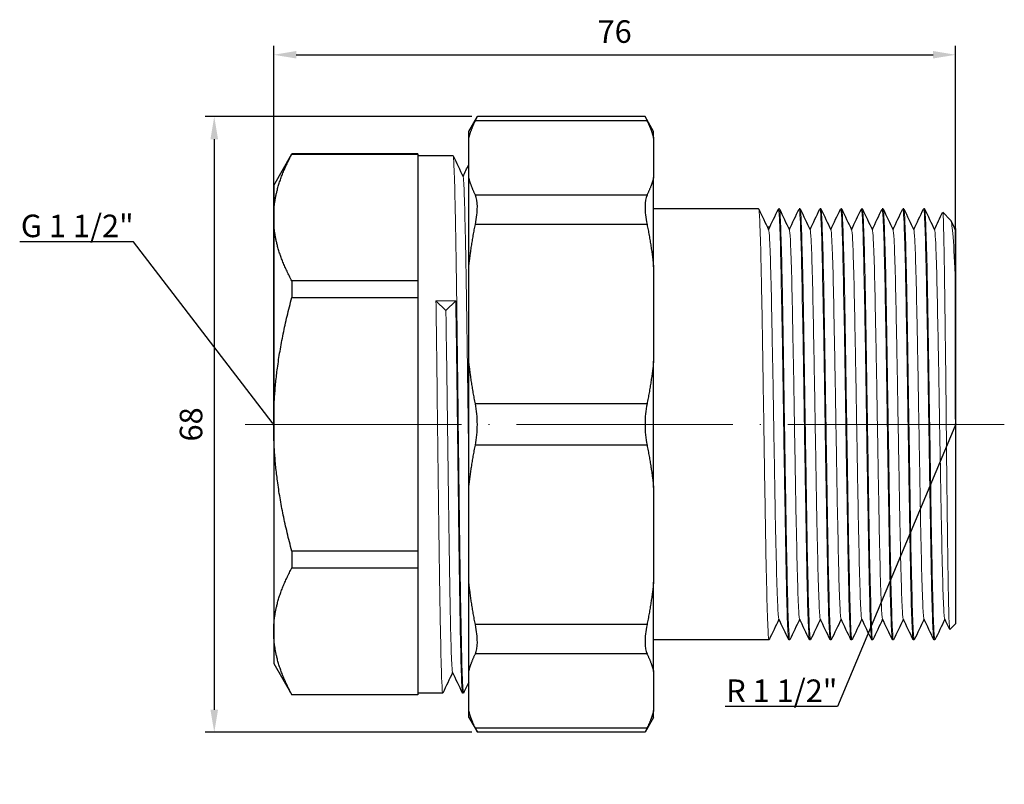
# Model space of a CAD drawing. Units: millimetres. Extents: x 221 to 1545, y 1253 to 1477.
# Drawn here: x 1013 to 1122, y 1374 to 1458 of the extents above; entities that cross this region are included whole.
import ezdxf
from ezdxf import colors
from ezdxf.entities.mleader import LeaderData, LeaderLine
from ezdxf.math import Vec2, Vec3

# ---------------------------------------------------------------- set-up
doc = ezdxf.new("R2010")
doc.units = ezdxf.units.MM
doc.linetypes.add('ACAD_ISO04W100', pattern=[30, 24, -3, 0, -3])
doc.layers.get('0').update_dxf_attribs({"color": 220})
for name, color, linetype, lineweight in [('Осевая', 1, 'ACAD_ISO04W100', 15), ('Основная толстая', 7, 'Continuous', 30), ('Основная тонкая', 7, 'Continuous', 15), ('Размеры', 7, 'Continuous', 18)]:
    doc.layers.add(name, color=color, linetype=linetype, lineweight=lineweight)
doc.styles.add('VALтекст', font='isocpeur.ttf', dxfattribs={"height": 2.5})
doc.dimstyles.new('VALразмер1', dxfattribs={"dimtxt": 2.5, "dimasz": 2.5, "dimexe": 1, "dimexo": 0.6, "dimgap": 1, "dimtad": 1, "dimdec": 1, "dimdsep": 46, "dimtxsty": 'VALтекст', "dimcen": 2.5, "dimclrt": 256, "dimadec": 0, "dimazin": 0, "dimtfac": 1, "dimtdec": 1, "dimtmove": 0, "dimatfit": 3, "dimfxl": 1, "dimarcsym": 0})

# ---------------------------------------------------------------- blocks, each defined once
blk = doc.blocks.new('*U200')
at = {"layer": 'Осевая', "color": 0, "transparency": 16777216}
blk.add_line((32.78, 0), (-51.67, 0), dxfattribs=at)
blk = doc.blocks.new('A$C1BCF5F34')
at = {"layer": 'Основная толстая', "extrusion": (-2.22045e-16, 1, -2.22045e-16)}
for p, q in [((-16.18, 47.82), (-15.23, 49.46)), ((3.37, 49.46), (-15.23, 49.46)), ((4.32, 47.82), (3.37, 49.46)), ((3.59, 49), (-15.45, 49)), ((-16.18, 47.06), (-16.18, 47.82)), ((-16.18, 42.71), (-16.18, 47.06)), ((4.32, 47.06), (4.32, 47.82)), ((4.32, 47.06), (4.32, 42.71)), ((-37.82, 41.82), (-35.8, 45.32)), ((-35.8, 45.32), (-35.8, 45.3)), ((-21.82, 45.32), (-35.8, 45.32)), ((-35.8, 45.3), (-21.82, 45.3)), ((-21.82, 45.32), (-21.82, 45.3)), ((-21.82, 45.3), (-21.82, 45.08)), ((-17.92, 45.12), (-21.82, 45.12)), ((-21.82, 45.08), (-21.82, 31.45)), ((-16.18, 32.81), (-16.18, 42.71)), ((4.32, 32.81), (4.32, 42.71)), ((-37.82, 41.82), (-37.82, 38.27)), ((3.59, 40.76), (-15.45, 40.76)), ((-37.82, 38.27), (-37.82, 15.32)), ((15.97, 39.22), (4.32, 39.22)), ((18.27, 39.22), (18.17, 39.22)), ((20.57, 39.22), (20.47, 39.22)), ((22.87, 39.22), (22.77, 39.22)), ((25.17, 39.22), (25.07, 39.22)), ((27.47, 39.22), (27.37, 39.22)), ((29.77, 39.22), (29.67, 39.22)), ((32.07, 39.22), (31.97, 39.22)), ((34.37, 39.22), (34.27, 39.22)), ((37.26, 37.97), (36.39, 38.85)), ((3.59, 37.51), (-15.45, 37.51)), ((37.77, 36.93), (37.82, 37.04)), ((-16.18, 22.32), (-16.18, 32.81)), ((4.32, 32.81), (4.32, 22.32)), ((-21.82, 31.24), (-35.8, 31.24)), ((-35.8, 31.24), (-35.8, 29.38)), ((-21.82, 31.45), (-21.82, 31.24)), ((-21.82, 31.24), (-21.82, 29.38)), ((37.82, 30.88), (37.82, -6.78)), ((-35.8, 29.38), (-21.82, 29.38)), ((-21.82, 29.38), (-21.82, 28.95)), ((-21.82, 28.95), (-21.82, 1.69)), ((-16.18, 8.32), (-16.18, 22.32)), ((4.32, 8.32), (4.32, 22.32)), ((3.59, 17.61), (-15.45, 17.61)), ((-37.82, 15.32), (-37.82, -7.63)), ((3.59, 13.02), (-15.45, 13.02)), ((-16.18, -2.17), (-16.18, 8.32)), ((4.32, 8.32), (4.32, -2.17)), ((-21.82, 1.26), (-35.8, 1.26)), ((-35.8, 1.26), (-35.8, -0.6)), ((-21.82, 1.69), (-21.82, 1.26)), ((-21.82, 1.26), (-21.82, -0.6)), ((-35.8, -0.6), (-21.82, -0.6)), ((-21.82, -0.6), (-21.82, -0.82)), ((-21.82, -0.82), (-21.82, -14.45)), ((-16.18, -12.07), (-16.18, -2.17)), ((4.32, -12.07), (4.32, -2.17)), ((-37.82, -7.63), (-37.82, -11.18)), ((3.59, -6.88), (-15.45, -6.88)), ((37.82, -6.78), (37.17, -7.43)), ((17.12, -8.58), (4.32, -8.58)), ((19.42, -8.58), (19.32, -8.58)), ((21.72, -8.58), (21.62, -8.58)), ((24.02, -8.58), (23.92, -8.58)), ((26.32, -8.58), (26.22, -8.58)), ((28.62, -8.58), (28.52, -8.58)), ((30.92, -8.58), (30.82, -8.58)), ((33.22, -8.58), (33.12, -8.58)), ((35.52, -8.58), (35.42, -8.58)), ((3.59, -10.12), (-15.45, -10.12)), ((-37.82, -11.18), (-35.8, -14.68)), ((-16.18, -16.42), (-16.18, -12.07)), ((4.32, -12.07), (4.32, -16.42)), ((-21.82, -14.66), (-35.8, -14.66)), ((-35.8, -14.66), (-35.8, -14.68)), ((-21.82, -14.68), (-35.8, -14.68)), ((-21.82, -14.45), (-21.82, -14.66)), ((-19.07, -14.48), (-21.82, -14.48)), ((-21.82, -14.66), (-21.82, -14.68)), ((-16.77, -14.48), (-16.87, -14.48)), ((-16.18, -17.18), (-16.18, -16.42)), ((-16.18, -17.18), (-15.23, -18.82)), ((4.32, -17.18), (3.37, -18.82)), ((4.32, -17.18), (4.32, -16.42)), ((3.59, -18.37), (-15.45, -18.37)), ((3.37, -18.82), (-15.23, -18.82))]:
    blk.add_line(p, q, dxfattribs=at)
at = {"layer": 'Основная толстая'}
for points in [[(-15.45, 49), (-15.31, 49.31), (-15.23, 49.46), (-15.23, 49.46)], [(3.37, 49.46), (3.37, 49.46), (3.44, 49.31), (3.59, 49)], [(-17.91, 45.11), (-17.54, 44.34), (-17.18, 43.57), (-16.81, 42.81)], [(-16.82, 42.83), (-16.61, 43.27), (-16.39, 43.72), (-16.18, 44.16)], [(15.98, 39.21), (16.35, 38.44), (16.71, 37.67), (17.08, 36.91)], [(17.07, 36.93), (17.43, 37.69), (17.79, 38.45), (18.16, 39.21)], [(18.28, 39.21), (18.65, 38.44), (19.01, 37.67), (19.38, 36.91)], [(19.37, 36.93), (19.73, 37.69), (20.09, 38.45), (20.46, 39.21)], [(20.58, 39.21), (20.95, 38.44), (21.31, 37.67), (21.68, 36.91)], [(21.67, 36.93), (22.03, 37.69), (22.39, 38.45), (22.76, 39.21)], [(22.88, 39.21), (23.25, 38.44), (23.61, 37.67), (23.98, 36.91)], [(23.97, 36.93), (24.33, 37.69), (24.69, 38.45), (25.06, 39.21)], [(25.18, 39.21), (25.55, 38.44), (25.91, 37.67), (26.28, 36.91)], [(26.27, 36.93), (26.63, 37.69), (26.99, 38.45), (27.36, 39.21)], [(27.48, 39.21), (27.85, 38.44), (28.21, 37.67), (28.58, 36.91)], [(28.57, 36.93), (28.93, 37.69), (29.29, 38.45), (29.66, 39.21)], [(29.78, 39.21), (30.15, 38.44), (30.51, 37.67), (30.88, 36.91)], [(30.87, 36.93), (31.23, 37.69), (31.59, 38.45), (31.96, 39.21)], [(32.08, 39.21), (32.45, 38.44), (32.81, 37.67), (33.18, 36.91)], [(33.17, 36.93), (33.53, 37.69), (33.89, 38.45), (34.26, 39.21)], [(34.38, 39.21), (34.75, 38.44), (35.11, 37.67), (35.48, 36.91)], [(35.47, 36.93), (35.77, 37.57), (36.08, 38.21), (36.38, 38.84)], [(37.29, 37.94), (37.45, 37.59), (37.62, 37.25), (37.78, 36.91)], [(37.82, 36.72), (37.81, 36.82), (37.79, 36.88), (37.78, 36.91)], [(37.82, 37.04), (37.82, 37.04), (37.82, 36.93), (37.82, 36.72)], [(18.22, -6.29), (17.86, -7.05), (17.49, -7.81), (17.13, -8.57)], [(19.31, -8.57), (18.94, -7.8), (18.57, -7.03), (18.21, -6.27)], [(20.52, -6.29), (20.16, -7.05), (19.79, -7.81), (19.43, -8.57)], [(21.61, -8.57), (21.24, -7.8), (20.87, -7.03), (20.51, -6.27)], [(22.82, -6.29), (22.46, -7.05), (22.09, -7.81), (21.73, -8.57)], [(23.91, -8.57), (23.54, -7.8), (23.17, -7.03), (22.81, -6.27)], [(25.12, -6.29), (24.76, -7.05), (24.39, -7.81), (24.03, -8.57)], [(26.21, -8.57), (25.84, -7.8), (25.47, -7.03), (25.11, -6.27)], [(27.42, -6.29), (27.06, -7.05), (26.69, -7.81), (26.33, -8.57)], [(28.51, -8.57), (28.14, -7.8), (27.77, -7.03), (27.41, -6.27)], [(29.72, -6.29), (29.36, -7.05), (28.99, -7.81), (28.63, -8.57)], [(30.81, -8.57), (30.44, -7.8), (30.07, -7.03), (29.71, -6.27)], [(32.02, -6.29), (31.66, -7.05), (31.29, -7.81), (30.93, -8.57)], [(33.11, -8.57), (32.74, -7.8), (32.37, -7.03), (32.01, -6.27)], [(34.32, -6.29), (33.96, -7.05), (33.59, -7.81), (33.23, -8.57)], [(35.41, -8.57), (35.04, -7.8), (34.67, -7.03), (34.31, -6.27)], [(36.62, -6.29), (36.26, -7.05), (35.89, -7.81), (35.53, -8.57)], [(37.16, -7.43), (36.98, -7.04), (36.79, -6.65), (36.61, -6.27)], [(-17.97, -12.19), (-18.33, -12.95), (-18.7, -13.71), (-19.06, -14.47)], [(-16.88, -14.47), (-17.24, -13.7), (-17.61, -12.94), (-17.98, -12.17)], [(-16.18, -13.26), (-16.37, -13.67), (-16.57, -14.07), (-16.76, -14.47)], [(-15.23, -18.82), (-15.23, -18.82), (-15.31, -18.67), (-15.45, -18.37)], [(3.59, -18.37), (3.44, -18.67), (3.37, -18.82), (3.37, -18.82)]]:
    blk.add_open_spline(points, degree=3, dxfattribs=at)
for points, weights in [([(-16.18, 47.06), (-15.93, 48.01), (-15.45, 49)], [1, 1.00453092097, 1.00312682546]), ([(3.59, 49), (4.07, 48.01), (4.32, 47.06)], [1.00312682546, 1.00453092097, 1]), ([(-37.82, 38.27), (-37.82, 41.57), (-35.8, 45.3)], [1, 1.03249103427, 1]), ([(-15.45, 40.76), (-15.93, 41.75), (-16.18, 42.71)], [1.00312682546, 1.00453092098, 1]), ([(4.32, 42.71), (4.07, 41.75), (3.59, 40.76)], [1, 1.00453092098, 1.00312682546]), ([(-35.8, 31.24), (-37.82, 34.97), (-37.82, 38.27)], [1, 1.03249103427, 1]), ([(-16.18, 32.81), (-15.93, 35.12), (-15.45, 37.51)], [1, 1.00453092099, 1.00312682547]), ([(3.59, 37.51), (4.07, 35.12), (4.32, 32.81)], [1.00312682547, 1.00453092099, 1]), ([(-37.82, 15.32), (-37.82, 21.91), (-35.8, 29.38)], [1, 1.03249103427, 1]), ([(-15.45, 17.61), (-15.93, 20.01), (-16.18, 22.32)], [1.00312682547, 1.00453092099, 1]), ([(4.32, 22.32), (4.07, 20.01), (3.59, 17.61)], [1, 1.00453092099, 1.00312682547]), ([(-35.8, 1.26), (-37.82, 8.72), (-37.82, 15.32)], [1, 1.03249103427, 1]), ([(-16.18, 8.32), (-15.93, 10.63), (-15.45, 13.02)], [1, 1.00453092099, 1.00312682547]), ([(3.59, 13.02), (4.07, 10.63), (4.32, 8.32)], [1.00312682547, 1.00453092099, 1]), ([(-37.82, -7.63), (-37.82, -4.33), (-35.8, -0.6)], [1, 1.03249103427, 1]), ([(-15.45, -6.88), (-15.93, -4.48), (-16.18, -2.17)], [1.00312682547, 1.00453092099, 1]), ([(4.32, -2.17), (4.07, -4.48), (3.59, -6.88)], [1, 1.00453092099, 1.00312682547]), ([(-35.8, -14.66), (-37.82, -10.93), (-37.82, -7.63)], [1, 1.03249103427, 1]), ([(-16.18, -12.07), (-15.93, -11.12), (-15.45, -10.12)], [1, 1.00453092099, 1.00312682547]), ([(3.59, -10.12), (4.07, -11.12), (4.32, -12.07)], [1.00312682547, 1.00453092099, 1]), ([(-15.45, -18.37), (-15.93, -17.37), (-16.18, -16.42)], [1.00312682547, 1.00453092099, 1]), ([(4.32, -16.42), (4.07, -17.37), (3.59, -18.37)], [1, 1.00453092099, 1.00312682547])]:
    blk.add_rational_spline(points, weights, degree=2, dxfattribs=at)
for points, knots in [([(-15.45, 37.51), (-15.31, 38.24), (-15.23, 38.92), (-15.23, 40), (-15.31, 40.46), (-15.45, 40.76)], [0.8814919, 0.8814919, 0.8814919, 0.8814919, 1.112287, 1.112287, 1.3430821, 1.3430821, 1.3430821, 1.3430821]), ([(3.59, 40.76), (3.44, 40.46), (3.37, 40), (3.37, 38.92), (3.44, 38.24), (3.59, 37.51)], [2.5630265, 2.5630265, 2.5630265, 2.5630265, 2.7938216, 2.7938216, 3.0246167, 3.0246167, 3.0246167, 3.0246167]), ([(37.82, 36.72), (37.82, 36.43), (37.82, 35.6), (37.82, 33.34), (37.82, 32.2), (37.82, 30.88)], [0, 0, 0, 0, 0.848975, 0.848975, 1.43267, 1.43267, 1.43267, 1.43267]), ([(-15.45, 13.02), (-15.31, 13.75), (-15.23, 14.55), (-15.23, 16.09), (-15.31, 16.89), (-15.45, 17.61)], [0.8814919, 0.8814919, 0.8814919, 0.8814919, 1.112287, 1.112287, 1.3430821, 1.3430821, 1.3430821, 1.3430821]), ([(3.59, 17.61), (3.44, 16.89), (3.37, 16.09), (3.37, 14.55), (3.44, 13.75), (3.59, 13.02)], [2.5630265, 2.5630265, 2.5630265, 2.5630265, 2.7938216, 2.7938216, 3.0246167, 3.0246167, 3.0246167, 3.0246167]), ([(-15.45, -10.12), (-15.31, -9.82), (-15.23, -9.37), (-15.23, -8.28), (-15.31, -7.61), (-15.45, -6.88)], [0.8814919, 0.8814919, 0.8814919, 0.8814919, 1.112287, 1.112287, 1.3430821, 1.3430821, 1.3430821, 1.3430821]), ([(3.59, -6.88), (3.44, -7.61), (3.37, -8.28), (3.37, -9.37), (3.44, -9.82), (3.59, -10.12)], [2.5630265, 2.5630265, 2.5630265, 2.5630265, 2.7938216, 2.7938216, 3.0246167, 3.0246167, 3.0246167, 3.0246167])]:
    blk.add_open_spline(points, degree=3, knots=knots, dxfattribs=at)
at = {"layer": 'Основная тонкая', "extrusion": (-2.22045e-16, 1, -2.22045e-16)}
for p, q in [((16.92, 37.24), (17.22, 37.24)), ((-18.72, 27.97), (-19.82, 29.03)), ((-19.82, 29.03), (-17.62, 29.03)), ((-17.62, 29.03), (-18.72, 27.97))]:
    blk.add_line(p, q, dxfattribs=at)
at = {"layer": 'Основная тонкая'}
for points, knots in [([(-16.76, -14.47), (-16.8, -14.55), (-16.84, -14.12), (-16.88, -13.2), (-16.92, -12.27), (-16.95, -10.86), (-16.99, -9.02), (-17.03, -7.18), (-17.07, -4.92), (-17.11, -2.36), (-17.15, 0.21), (-17.19, 3.08), (-17.23, 6.11), (-17.27, 9.14), (-17.31, 12.32), (-17.35, 15.51), (-17.38, 18.69), (-17.42, 21.87), (-17.46, 24.88), (-17.5, 27.9), (-17.54, 30.75), (-17.58, 33.3), (-17.62, 35.83), (-17.66, 38.06), (-17.7, 39.87), (-17.74, 41.67), (-17.78, 43.06), (-17.82, 43.94), (-17.85, 44.72), (-17.88, 45.12), (-17.92, 45.12)], [40.815026, 40.815026, 40.815026, 40.815026, 41.135415, 41.135415, 41.135415, 41.455744, 41.455744, 41.455744, 41.77662, 41.77662, 41.77662, 42.097305, 42.097305, 42.097305, 42.417825, 42.417825, 42.417825, 42.738207, 42.738207, 42.738207, 43.059058, 43.059058, 43.059058, 43.379561, 43.379561, 43.379561, 43.700365, 43.700365, 43.700365, 43.982297, 43.982297, 43.982297, 43.982297]), ([(-16.18, 10.67), (-16.22, 13.63), (-16.26, 16.67), (-16.3, 19.63), (-16.34, 22.58), (-16.38, 25.47), (-16.42, 28.12), (-16.46, 30.77), (-16.5, 33.19), (-16.54, 35.26), (-16.58, 37.32), (-16.62, 39.03), (-16.66, 40.28), (-16.7, 41.54), (-16.74, 42.35), (-16.78, 42.66), (-16.79, 42.74), (-16.8, 42.79), (-16.81, 42.81)], [42.241831, 42.241831, 42.241831, 42.241831, 42.568773, 42.568773, 42.568773, 42.895586, 42.895586, 42.895586, 43.222727, 43.222727, 43.222727, 43.549568, 43.549568, 43.549568, 43.876471, 43.876471, 43.876471, 43.954472, 43.954472, 43.954472, 43.954472]), ([(17.13, -8.57), (17.09, -8.66), (17.05, -8.28), (17.01, -7.47), (16.96, -6.62), (16.92, -5.28), (16.88, -3.55), (16.84, -1.89), (16.79, 0.13), (16.75, 2.4), (16.71, 4.68), (16.67, 7.2), (16.63, 9.82), (16.59, 12.45), (16.55, 15.18), (16.5, 17.86), (16.46, 20.54), (16.42, 23.18), (16.38, 25.61), (16.34, 28.05), (16.3, 30.28), (16.26, 32.2), (16.22, 34.11), (16.17, 35.69), (16.13, 36.86), (16.09, 38.03), (16.05, 38.78), (16.01, 39.08), (16, 39.17), (15.98, 39.22), (15.97, 39.22)], [56.516654, 56.516654, 56.516654, 56.516654, 56.855213, 56.855213, 56.855213, 57.209594, 57.209594, 57.209594, 57.548635, 57.548635, 57.548635, 57.887468, 57.887468, 57.887468, 58.226124, 58.226124, 58.226124, 58.564633, 58.564633, 58.564633, 58.90353, 58.90353, 58.90353, 59.242084, 59.242084, 59.242084, 59.580735, 59.580735, 59.580735, 59.69026, 59.69026, 59.69026, 59.69026]), ([(18.16, 39.21), (18.2, 39.29), (18.24, 38.92), (18.28, 38.1), (18.32, 37.25), (18.37, 35.92), (18.41, 34.19), (18.45, 32.53), (18.49, 30.51), (18.53, 28.23), (18.58, 25.96), (18.62, 23.44), (18.66, 20.81), (18.7, 18.19), (18.74, 15.46), (18.78, 12.77), (18.82, 10.09), (18.87, 7.46), (18.91, 5.03), (18.95, 2.59), (18.99, 0.35), (19.03, -1.56), (19.07, -3.47), (19.11, -5.05), (19.15, -6.22), (19.2, -7.39), (19.24, -8.14), (19.28, -8.44), (19.29, -8.53), (19.31, -8.58), (19.32, -8.58)], [-59.722274, -59.722274, -59.722274, -59.722274, -59.383715, -59.383715, -59.383715, -59.029334, -59.029334, -59.029334, -58.690293, -58.690293, -58.690293, -58.35146, -58.35146, -58.35146, -58.012804, -58.012804, -58.012804, -57.674295, -57.674295, -57.674295, -57.335398, -57.335398, -57.335398, -56.996844, -56.996844, -56.996844, -56.658193, -56.658193, -56.658193, -56.548668, -56.548668, -56.548668, -56.548668]), ([(19.43, -8.57), (19.39, -8.66), (19.35, -8.28), (19.31, -7.47), (19.26, -6.62), (19.22, -5.28), (19.18, -3.55), (19.14, -1.89), (19.09, 0.13), (19.05, 2.4), (19.01, 4.68), (18.97, 7.2), (18.93, 9.82), (18.89, 12.45), (18.85, 15.18), (18.8, 17.86), (18.76, 20.54), (18.72, 23.18), (18.68, 25.61), (18.64, 28.05), (18.6, 30.28), (18.56, 32.2), (18.52, 34.11), (18.47, 35.69), (18.43, 36.86), (18.39, 38.03), (18.35, 38.78), (18.31, 39.08), (18.3, 39.17), (18.28, 39.22), (18.27, 39.22)], [50.233469, 50.233469, 50.233469, 50.233469, 50.572028, 50.572028, 50.572028, 50.926409, 50.926409, 50.926409, 51.26545, 51.26545, 51.26545, 51.604283, 51.604283, 51.604283, 51.942939, 51.942939, 51.942939, 52.281448, 52.281448, 52.281448, 52.620345, 52.620345, 52.620345, 52.958899, 52.958899, 52.958899, 53.29755, 53.29755, 53.29755, 53.407075, 53.407075, 53.407075, 53.407075]), ([(20.46, 39.21), (20.5, 39.29), (20.54, 38.92), (20.58, 38.1), (20.62, 37.25), (20.67, 35.92), (20.71, 34.19), (20.75, 32.53), (20.79, 30.51), (20.83, 28.23), (20.88, 25.96), (20.92, 23.44), (20.96, 20.81), (21, 18.19), (21.04, 15.46), (21.08, 12.77), (21.12, 10.09), (21.17, 7.46), (21.21, 5.03), (21.25, 2.59), (21.29, 0.35), (21.33, -1.56), (21.37, -3.47), (21.41, -5.05), (21.45, -6.22), (21.5, -7.39), (21.54, -8.14), (21.58, -8.44), (21.59, -8.53), (21.61, -8.58), (21.62, -8.58)], [-53.439089, -53.439089, -53.439089, -53.439089, -53.10053, -53.10053, -53.10053, -52.746149, -52.746149, -52.746149, -52.407108, -52.407108, -52.407108, -52.068275, -52.068275, -52.068275, -51.729619, -51.729619, -51.729619, -51.391109, -51.391109, -51.391109, -51.052212, -51.052212, -51.052212, -50.713659, -50.713659, -50.713659, -50.375008, -50.375008, -50.375008, -50.265482, -50.265482, -50.265482, -50.265482]), ([(21.73, -8.57), (21.69, -8.66), (21.65, -8.28), (21.61, -7.47), (21.56, -6.62), (21.52, -5.28), (21.48, -3.55), (21.44, -1.89), (21.39, 0.13), (21.35, 2.4), (21.31, 4.68), (21.27, 7.2), (21.23, 9.82), (21.19, 12.45), (21.15, 15.18), (21.1, 17.86), (21.06, 20.54), (21.02, 23.18), (20.98, 25.61), (20.94, 28.05), (20.9, 30.28), (20.86, 32.2), (20.82, 34.11), (20.77, 35.69), (20.73, 36.86), (20.69, 38.03), (20.65, 38.78), (20.61, 39.08), (20.6, 39.17), (20.58, 39.22), (20.57, 39.22)], [43.950283, 43.950283, 43.950283, 43.950283, 44.288842, 44.288842, 44.288842, 44.643223, 44.643223, 44.643223, 44.982264, 44.982264, 44.982264, 45.321097, 45.321097, 45.321097, 45.659753, 45.659753, 45.659753, 45.998263, 45.998263, 45.998263, 46.33716, 46.33716, 46.33716, 46.675713, 46.675713, 46.675713, 47.014364, 47.014364, 47.014364, 47.12389, 47.12389, 47.12389, 47.12389]), ([(22.76, 39.21), (22.8, 39.29), (22.84, 38.92), (22.88, 38.1), (22.92, 37.25), (22.97, 35.92), (23.01, 34.19), (23.05, 32.53), (23.09, 30.51), (23.13, 28.23), (23.18, 25.96), (23.22, 23.44), (23.26, 20.81), (23.3, 18.19), (23.34, 15.46), (23.38, 12.77), (23.42, 10.09), (23.47, 7.46), (23.51, 5.03), (23.55, 2.59), (23.59, 0.35), (23.63, -1.56), (23.67, -3.47), (23.71, -5.05), (23.75, -6.22), (23.8, -7.39), (23.84, -8.14), (23.88, -8.44), (23.89, -8.53), (23.91, -8.58), (23.92, -8.58)], [-47.155904, -47.155904, -47.155904, -47.155904, -46.817345, -46.817345, -46.817345, -46.462964, -46.462964, -46.462964, -46.123923, -46.123923, -46.123923, -45.785089, -45.785089, -45.785089, -45.446434, -45.446434, -45.446434, -45.107924, -45.107924, -45.107924, -44.769027, -44.769027, -44.769027, -44.430474, -44.430474, -44.430474, -44.091823, -44.091823, -44.091823, -43.982297, -43.982297, -43.982297, -43.982297]), ([(24.03, -8.57), (23.99, -8.66), (23.95, -8.28), (23.91, -7.47), (23.86, -6.62), (23.82, -5.28), (23.78, -3.55), (23.74, -1.89), (23.69, 0.13), (23.65, 2.4), (23.61, 4.68), (23.57, 7.2), (23.53, 9.82), (23.49, 12.45), (23.45, 15.18), (23.4, 17.86), (23.36, 20.54), (23.32, 23.18), (23.28, 25.61), (23.24, 28.05), (23.2, 30.28), (23.16, 32.2), (23.12, 34.11), (23.07, 35.69), (23.03, 36.86), (22.99, 38.03), (22.95, 38.78), (22.91, 39.08), (22.9, 39.17), (22.88, 39.22), (22.87, 39.22)], [37.667098, 37.667098, 37.667098, 37.667098, 38.005657, 38.005657, 38.005657, 38.360038, 38.360038, 38.360038, 38.699079, 38.699079, 38.699079, 39.037912, 39.037912, 39.037912, 39.376568, 39.376568, 39.376568, 39.715078, 39.715078, 39.715078, 40.053975, 40.053975, 40.053975, 40.392528, 40.392528, 40.392528, 40.731179, 40.731179, 40.731179, 40.840704, 40.840704, 40.840704, 40.840704]), ([(25.06, 39.21), (25.1, 39.29), (25.14, 38.92), (25.18, 38.1), (25.22, 37.25), (25.27, 35.92), (25.31, 34.19), (25.35, 32.53), (25.39, 30.51), (25.43, 28.23), (25.48, 25.96), (25.52, 23.44), (25.56, 20.81), (25.6, 18.19), (25.64, 15.46), (25.68, 12.77), (25.72, 10.09), (25.77, 7.46), (25.81, 5.03), (25.85, 2.59), (25.89, 0.35), (25.93, -1.56), (25.97, -3.47), (26.01, -5.05), (26.05, -6.22), (26.1, -7.39), (26.14, -8.14), (26.18, -8.44), (26.19, -8.53), (26.21, -8.58), (26.22, -8.58)], [-40.872718, -40.872718, -40.872718, -40.872718, -40.534159, -40.534159, -40.534159, -40.179778, -40.179778, -40.179778, -39.840737, -39.840737, -39.840737, -39.501904, -39.501904, -39.501904, -39.163248, -39.163248, -39.163248, -38.824739, -38.824739, -38.824739, -38.485842, -38.485842, -38.485842, -38.147288, -38.147288, -38.147288, -37.808637, -37.808637, -37.808637, -37.699112, -37.699112, -37.699112, -37.699112]), ([(26.33, -8.57), (26.29, -8.66), (26.25, -8.28), (26.21, -7.47), (26.16, -6.62), (26.12, -5.28), (26.08, -3.55), (26.04, -1.89), (25.99, 0.13), (25.95, 2.4), (25.91, 4.68), (25.87, 7.2), (25.83, 9.82), (25.79, 12.45), (25.75, 15.18), (25.7, 17.86), (25.66, 20.54), (25.62, 23.18), (25.58, 25.61), (25.54, 28.05), (25.5, 30.28), (25.46, 32.2), (25.42, 34.11), (25.37, 35.69), (25.33, 36.86), (25.29, 38.03), (25.25, 38.78), (25.21, 39.08), (25.2, 39.17), (25.18, 39.22), (25.17, 39.22)], [31.383913, 31.383913, 31.383913, 31.383913, 31.722472, 31.722472, 31.722472, 32.076853, 32.076853, 32.076853, 32.415894, 32.415894, 32.415894, 32.754727, 32.754727, 32.754727, 33.093383, 33.093383, 33.093383, 33.431892, 33.431892, 33.431892, 33.770789, 33.770789, 33.770789, 34.109343, 34.109343, 34.109343, 34.447994, 34.447994, 34.447994, 34.557519, 34.557519, 34.557519, 34.557519]), ([(27.36, 39.21), (27.4, 39.29), (27.44, 38.92), (27.48, 38.1), (27.52, 37.25), (27.57, 35.92), (27.61, 34.19), (27.65, 32.53), (27.69, 30.51), (27.73, 28.23), (27.78, 25.96), (27.82, 23.44), (27.86, 20.81), (27.9, 18.19), (27.94, 15.46), (27.98, 12.77), (28.02, 10.09), (28.07, 7.46), (28.11, 5.03), (28.15, 2.59), (28.19, 0.35), (28.23, -1.56), (28.27, -3.47), (28.31, -5.05), (28.35, -6.22), (28.4, -7.39), (28.44, -8.14), (28.48, -8.44), (28.49, -8.53), (28.51, -8.58), (28.52, -8.58)], [-34.589533, -34.589533, -34.589533, -34.589533, -34.250974, -34.250974, -34.250974, -33.896593, -33.896593, -33.896593, -33.557552, -33.557552, -33.557552, -33.218719, -33.218719, -33.218719, -32.880063, -32.880063, -32.880063, -32.541553, -32.541553, -32.541553, -32.202657, -32.202657, -32.202657, -31.864103, -31.864103, -31.864103, -31.525452, -31.525452, -31.525452, -31.415927, -31.415927, -31.415927, -31.415927]), ([(28.63, -8.57), (28.59, -8.66), (28.55, -8.28), (28.51, -7.47), (28.46, -6.62), (28.42, -5.28), (28.38, -3.55), (28.34, -1.89), (28.29, 0.13), (28.25, 2.4), (28.21, 4.68), (28.17, 7.2), (28.13, 9.82), (28.09, 12.45), (28.05, 15.18), (28, 17.86), (27.96, 20.54), (27.92, 23.18), (27.88, 25.61), (27.84, 28.05), (27.8, 30.28), (27.76, 32.2), (27.72, 34.11), (27.67, 35.69), (27.63, 36.86), (27.59, 38.03), (27.55, 38.78), (27.51, 39.08), (27.5, 39.17), (27.48, 39.22), (27.47, 39.22)], [25.100727, 25.100727, 25.100727, 25.100727, 25.439286, 25.439286, 25.439286, 25.793667, 25.793667, 25.793667, 26.132708, 26.132708, 26.132708, 26.471542, 26.471542, 26.471542, 26.810197, 26.810197, 26.810197, 27.148707, 27.148707, 27.148707, 27.487604, 27.487604, 27.487604, 27.826157, 27.826157, 27.826157, 28.164808, 28.164808, 28.164808, 28.274334, 28.274334, 28.274334, 28.274334]), ([(29.66, 39.21), (29.7, 39.29), (29.74, 38.92), (29.78, 38.1), (29.82, 37.25), (29.87, 35.92), (29.91, 34.19), (29.95, 32.53), (29.99, 30.51), (30.03, 28.23), (30.08, 25.96), (30.12, 23.44), (30.16, 20.81), (30.2, 18.19), (30.24, 15.46), (30.28, 12.77), (30.32, 10.09), (30.37, 7.46), (30.41, 5.03), (30.45, 2.59), (30.49, 0.35), (30.53, -1.56), (30.57, -3.47), (30.61, -5.05), (30.65, -6.22), (30.7, -7.39), (30.74, -8.14), (30.78, -8.44), (30.79, -8.53), (30.81, -8.58), (30.82, -8.58)], [-28.306348, -28.306348, -28.306348, -28.306348, -27.967789, -27.967789, -27.967789, -27.613408, -27.613408, -27.613408, -27.274367, -27.274367, -27.274367, -26.935534, -26.935534, -26.935534, -26.596878, -26.596878, -26.596878, -26.258368, -26.258368, -26.258368, -25.919471, -25.919471, -25.919471, -25.580918, -25.580918, -25.580918, -25.242267, -25.242267, -25.242267, -25.132741, -25.132741, -25.132741, -25.132741]), ([(30.93, -8.57), (30.89, -8.66), (30.85, -8.28), (30.81, -7.47), (30.76, -6.62), (30.72, -5.28), (30.68, -3.55), (30.64, -1.89), (30.59, 0.13), (30.55, 2.4), (30.51, 4.68), (30.47, 7.2), (30.43, 9.82), (30.39, 12.45), (30.35, 15.18), (30.3, 17.86), (30.26, 20.54), (30.22, 23.18), (30.18, 25.61), (30.14, 28.05), (30.1, 30.28), (30.06, 32.2), (30.02, 34.11), (29.97, 35.69), (29.93, 36.86), (29.89, 38.03), (29.85, 38.78), (29.81, 39.08), (29.8, 39.17), (29.78, 39.22), (29.77, 39.22)], [18.817542, 18.817542, 18.817542, 18.817542, 19.156101, 19.156101, 19.156101, 19.510482, 19.510482, 19.510482, 19.849523, 19.849523, 19.849523, 20.188356, 20.188356, 20.188356, 20.527012, 20.527012, 20.527012, 20.865522, 20.865522, 20.865522, 21.204419, 21.204419, 21.204419, 21.542972, 21.542972, 21.542972, 21.881623, 21.881623, 21.881623, 21.991149, 21.991149, 21.991149, 21.991149]), ([(31.96, 39.21), (32, 39.29), (32.04, 38.92), (32.08, 38.1), (32.12, 37.25), (32.17, 35.92), (32.21, 34.19), (32.25, 32.53), (32.29, 30.51), (32.33, 28.23), (32.38, 25.96), (32.42, 23.44), (32.46, 20.81), (32.5, 18.19), (32.54, 15.46), (32.58, 12.77), (32.62, 10.09), (32.67, 7.46), (32.71, 5.03), (32.75, 2.59), (32.79, 0.35), (32.83, -1.56), (32.87, -3.47), (32.91, -5.05), (32.95, -6.22), (33, -7.39), (33.04, -8.14), (33.08, -8.44), (33.09, -8.53), (33.11, -8.58), (33.12, -8.58)], [-22.023162, -22.023162, -22.023162, -22.023162, -21.684603, -21.684603, -21.684603, -21.330222, -21.330222, -21.330222, -20.991181, -20.991181, -20.991181, -20.652348, -20.652348, -20.652348, -20.313692, -20.313692, -20.313692, -19.975183, -19.975183, -19.975183, -19.636286, -19.636286, -19.636286, -19.297732, -19.297732, -19.297732, -18.959081, -18.959081, -18.959081, -18.849556, -18.849556, -18.849556, -18.849556]), ([(33.23, -8.57), (33.19, -8.66), (33.15, -8.28), (33.11, -7.47), (33.06, -6.62), (33.02, -5.28), (32.98, -3.55), (32.94, -1.89), (32.89, 0.13), (32.85, 2.4), (32.81, 4.68), (32.77, 7.2), (32.73, 9.82), (32.69, 12.45), (32.65, 15.18), (32.6, 17.86), (32.56, 20.54), (32.52, 23.18), (32.48, 25.61), (32.44, 28.05), (32.4, 30.28), (32.36, 32.2), (32.32, 34.11), (32.27, 35.69), (32.23, 36.86), (32.19, 38.03), (32.15, 38.78), (32.11, 39.08), (32.1, 39.17), (32.08, 39.22), (32.07, 39.22)], [12.534357, 12.534357, 12.534357, 12.534357, 12.872916, 12.872916, 12.872916, 13.227297, 13.227297, 13.227297, 13.566338, 13.566338, 13.566338, 13.905171, 13.905171, 13.905171, 14.243827, 14.243827, 14.243827, 14.582336, 14.582336, 14.582336, 14.921233, 14.921233, 14.921233, 15.259787, 15.259787, 15.259787, 15.598438, 15.598438, 15.598438, 15.707963, 15.707963, 15.707963, 15.707963]), ([(34.26, 39.21), (34.3, 39.29), (34.34, 38.92), (34.38, 38.1), (34.42, 37.25), (34.47, 35.92), (34.51, 34.19), (34.55, 32.53), (34.59, 30.51), (34.63, 28.23), (34.68, 25.96), (34.72, 23.44), (34.76, 20.81), (34.8, 18.19), (34.84, 15.46), (34.88, 12.77), (34.92, 10.09), (34.97, 7.46), (35.01, 5.03), (35.05, 2.59), (35.09, 0.35), (35.13, -1.56), (35.17, -3.47), (35.21, -5.05), (35.25, -6.22), (35.3, -7.39), (35.34, -8.14), (35.38, -8.44), (35.39, -8.53), (35.41, -8.58), (35.42, -8.58)], [-15.739977, -15.739977, -15.739977, -15.739977, -15.401418, -15.401418, -15.401418, -15.047037, -15.047037, -15.047037, -14.707996, -14.707996, -14.707996, -14.369163, -14.369163, -14.369163, -14.030507, -14.030507, -14.030507, -13.691998, -13.691998, -13.691998, -13.353101, -13.353101, -13.353101, -13.014547, -13.014547, -13.014547, -12.675896, -12.675896, -12.675896, -12.566371, -12.566371, -12.566371, -12.566371]), ([(35.53, -8.57), (35.49, -8.66), (35.45, -8.28), (35.41, -7.47), (35.36, -6.62), (35.32, -5.28), (35.28, -3.55), (35.24, -1.89), (35.19, 0.13), (35.15, 2.4), (35.11, 4.68), (35.07, 7.2), (35.03, 9.82), (34.99, 12.45), (34.95, 15.18), (34.9, 17.86), (34.86, 20.54), (34.82, 23.18), (34.78, 25.61), (34.74, 28.05), (34.7, 30.28), (34.66, 32.2), (34.62, 34.11), (34.57, 35.69), (34.53, 36.86), (34.49, 38.03), (34.45, 38.78), (34.41, 39.08), (34.4, 39.17), (34.38, 39.22), (34.37, 39.22)], [6.251172, 6.251172, 6.251172, 6.251172, 6.589731, 6.589731, 6.589731, 6.944111, 6.944111, 6.944111, 7.283153, 7.283153, 7.283153, 7.621986, 7.621986, 7.621986, 7.960642, 7.960642, 7.960642, 8.299151, 8.299151, 8.299151, 8.638048, 8.638048, 8.638048, 8.976601, 8.976601, 8.976601, 9.315253, 9.315253, 9.315253, 9.424778, 9.424778, 9.424778, 9.424778]), ([(36.38, 38.84), (36.39, 38.86), (36.4, 38.84), (36.44, 38.6), (36.47, 37.8), (36.53, 35.12), (36.56, 33.27), (36.63, 28.72), (36.66, 26.09), (36.73, 20.38), (36.76, 17.36), (36.82, 11.35), (36.85, 8.41), (36.92, 2.99), (36.95, 0.56), (37.01, -3.47), (37.05, -5.03), (37.11, -6.99), (37.14, -7.46), (37.17, -7.43)], [3.498779, 3.498779, 3.498779, 3.498779, 3.70532, 3.70532, 4.622432, 4.622432, 5.535856, 5.535856, 6.445592, 6.445592, 7.35164, 7.35164, 8.253999, 8.253999, 9.152669, 9.152669, 10.047649, 10.047649, 10.873618, 10.873618, 10.873618, 10.873618]), ([(37.82, 30.88), (37.8, 31.23), (37.79, 31.58), (37.68, 33.9), (37.59, 35.45), (37.42, 37.4), (37.34, 37.89), (37.26, 37.97)], [1.563582, 1.563582, 1.563582, 1.563582, 1.709392, 1.709392, 2.579734, 2.579734, 3.337064, 3.337064, 3.337064, 3.337064]), ([(18.21, -6.27), (18.16, -6.18), (18.12, -5.65), (18.08, -4.72), (18.04, -3.78), (17.99, -2.44), (17.95, -0.77), (17.91, 0.9), (17.87, 2.9), (17.82, 5.1), (17.78, 7.31), (17.74, 9.72), (17.7, 12.19), (17.65, 14.67), (17.61, 17.21), (17.57, 19.65), (17.53, 22.11), (17.48, 24.47), (17.44, 26.61), (17.4, 28.74), (17.36, 30.64), (17.32, 32.2), (17.27, 33.76), (17.23, 34.98), (17.19, 35.78), (17.15, 36.45), (17.12, 36.83), (17.08, 36.91)], [56.584088, 56.584088, 56.584088, 56.584088, 56.931298, 56.931298, 56.931298, 57.279198, 57.279198, 57.279198, 57.626855, 57.626855, 57.626855, 57.974304, 57.974304, 57.974304, 58.321578, 58.321578, 58.321578, 58.669436, 58.669436, 58.669436, 59.016854, 59.016854, 59.016854, 59.36463, 59.36463, 59.36463, 59.65484, 59.65484, 59.65484, 59.65484]), ([(20.51, -6.27), (20.46, -6.18), (20.42, -5.65), (20.38, -4.72), (20.34, -3.78), (20.29, -2.44), (20.25, -0.77), (20.21, 0.9), (20.17, 2.9), (20.12, 5.1), (20.08, 7.31), (20.04, 9.72), (20, 12.19), (19.95, 14.67), (19.91, 17.21), (19.87, 19.65), (19.83, 22.11), (19.78, 24.47), (19.74, 26.61), (19.7, 28.74), (19.66, 30.64), (19.62, 32.2), (19.57, 33.76), (19.53, 34.98), (19.49, 35.78), (19.45, 36.45), (19.42, 36.83), (19.38, 36.91)], [50.300902, 50.300902, 50.300902, 50.300902, 50.648113, 50.648113, 50.648113, 50.996012, 50.996012, 50.996012, 51.34367, 51.34367, 51.34367, 51.691119, 51.691119, 51.691119, 52.038393, 52.038393, 52.038393, 52.38625, 52.38625, 52.38625, 52.733669, 52.733669, 52.733669, 53.081444, 53.081444, 53.081444, 53.371655, 53.371655, 53.371655, 53.371655]), ([(22.81, -6.27), (22.76, -6.18), (22.72, -5.65), (22.68, -4.72), (22.64, -3.78), (22.59, -2.44), (22.55, -0.77), (22.51, 0.9), (22.47, 2.9), (22.42, 5.1), (22.38, 7.31), (22.34, 9.72), (22.3, 12.19), (22.25, 14.67), (22.21, 17.21), (22.17, 19.65), (22.13, 22.11), (22.08, 24.47), (22.04, 26.61), (22, 28.74), (21.96, 30.64), (21.92, 32.2), (21.87, 33.76), (21.83, 34.98), (21.79, 35.78), (21.75, 36.45), (21.72, 36.83), (21.68, 36.91)], [44.017717, 44.017717, 44.017717, 44.017717, 44.364928, 44.364928, 44.364928, 44.712827, 44.712827, 44.712827, 45.060485, 45.060485, 45.060485, 45.407934, 45.407934, 45.407934, 45.755208, 45.755208, 45.755208, 46.103065, 46.103065, 46.103065, 46.450483, 46.450483, 46.450483, 46.798259, 46.798259, 46.798259, 47.08847, 47.08847, 47.08847, 47.08847]), ([(25.11, -6.27), (25.06, -6.18), (25.02, -5.65), (24.98, -4.72), (24.94, -3.78), (24.89, -2.44), (24.85, -0.77), (24.81, 0.9), (24.77, 2.9), (24.72, 5.1), (24.68, 7.31), (24.64, 9.72), (24.6, 12.19), (24.55, 14.67), (24.51, 17.21), (24.47, 19.65), (24.43, 22.11), (24.38, 24.47), (24.34, 26.61), (24.3, 28.74), (24.26, 30.64), (24.22, 32.2), (24.17, 33.76), (24.13, 34.98), (24.09, 35.78), (24.05, 36.45), (24.02, 36.83), (23.98, 36.91)], [37.734532, 37.734532, 37.734532, 37.734532, 38.081742, 38.081742, 38.081742, 38.429642, 38.429642, 38.429642, 38.777299, 38.777299, 38.777299, 39.124748, 39.124748, 39.124748, 39.472023, 39.472023, 39.472023, 39.81988, 39.81988, 39.81988, 40.167298, 40.167298, 40.167298, 40.515074, 40.515074, 40.515074, 40.805285, 40.805285, 40.805285, 40.805285]), ([(27.41, -6.27), (27.36, -6.18), (27.32, -5.65), (27.28, -4.72), (27.24, -3.78), (27.19, -2.44), (27.15, -0.77), (27.11, 0.9), (27.07, 2.9), (27.02, 5.1), (26.98, 7.31), (26.94, 9.72), (26.9, 12.19), (26.85, 14.67), (26.81, 17.21), (26.77, 19.65), (26.73, 22.11), (26.68, 24.47), (26.64, 26.61), (26.6, 28.74), (26.56, 30.64), (26.52, 32.2), (26.47, 33.76), (26.43, 34.98), (26.39, 35.78), (26.35, 36.45), (26.32, 36.83), (26.28, 36.91)], [31.451346, 31.451346, 31.451346, 31.451346, 31.798557, 31.798557, 31.798557, 32.146456, 32.146456, 32.146456, 32.494114, 32.494114, 32.494114, 32.841563, 32.841563, 32.841563, 33.188837, 33.188837, 33.188837, 33.536695, 33.536695, 33.536695, 33.884113, 33.884113, 33.884113, 34.231888, 34.231888, 34.231888, 34.522099, 34.522099, 34.522099, 34.522099]), ([(29.71, -6.27), (29.66, -6.18), (29.62, -5.65), (29.58, -4.72), (29.54, -3.78), (29.49, -2.44), (29.45, -0.77), (29.41, 0.9), (29.37, 2.9), (29.32, 5.1), (29.28, 7.31), (29.24, 9.72), (29.2, 12.19), (29.15, 14.67), (29.11, 17.21), (29.07, 19.65), (29.03, 22.11), (28.98, 24.47), (28.94, 26.61), (28.9, 28.74), (28.86, 30.64), (28.82, 32.2), (28.77, 33.76), (28.73, 34.98), (28.69, 35.78), (28.65, 36.45), (28.62, 36.83), (28.58, 36.91)], [25.168161, 25.168161, 25.168161, 25.168161, 25.515372, 25.515372, 25.515372, 25.863271, 25.863271, 25.863271, 26.210929, 26.210929, 26.210929, 26.558378, 26.558378, 26.558378, 26.905652, 26.905652, 26.905652, 27.253509, 27.253509, 27.253509, 27.600927, 27.600927, 27.600927, 27.948703, 27.948703, 27.948703, 28.238914, 28.238914, 28.238914, 28.238914]), ([(32.01, -6.27), (31.96, -6.18), (31.92, -5.65), (31.88, -4.72), (31.84, -3.78), (31.79, -2.44), (31.75, -0.77), (31.71, 0.9), (31.67, 2.9), (31.62, 5.1), (31.58, 7.31), (31.54, 9.72), (31.5, 12.19), (31.45, 14.67), (31.41, 17.21), (31.37, 19.65), (31.33, 22.11), (31.28, 24.47), (31.24, 26.61), (31.2, 28.74), (31.16, 30.64), (31.12, 32.2), (31.07, 33.76), (31.03, 34.98), (30.99, 35.78), (30.95, 36.45), (30.92, 36.83), (30.88, 36.91)], [18.884976, 18.884976, 18.884976, 18.884976, 19.232187, 19.232187, 19.232187, 19.580086, 19.580086, 19.580086, 19.927743, 19.927743, 19.927743, 20.275192, 20.275192, 20.275192, 20.622467, 20.622467, 20.622467, 20.970324, 20.970324, 20.970324, 21.317742, 21.317742, 21.317742, 21.665518, 21.665518, 21.665518, 21.955729, 21.955729, 21.955729, 21.955729]), ([(34.31, -6.27), (34.26, -6.18), (34.22, -5.65), (34.18, -4.72), (34.14, -3.78), (34.09, -2.44), (34.05, -0.77), (34.01, 0.9), (33.97, 2.9), (33.92, 5.1), (33.88, 7.31), (33.84, 9.72), (33.8, 12.19), (33.75, 14.67), (33.71, 17.21), (33.67, 19.65), (33.63, 22.11), (33.58, 24.47), (33.54, 26.61), (33.5, 28.74), (33.46, 30.64), (33.42, 32.2), (33.37, 33.76), (33.33, 34.98), (33.29, 35.78), (33.25, 36.45), (33.22, 36.83), (33.18, 36.91)], [12.601791, 12.601791, 12.601791, 12.601791, 12.949001, 12.949001, 12.949001, 13.2969, 13.2969, 13.2969, 13.644558, 13.644558, 13.644558, 13.992007, 13.992007, 13.992007, 14.339281, 14.339281, 14.339281, 14.687139, 14.687139, 14.687139, 15.034557, 15.034557, 15.034557, 15.382333, 15.382333, 15.382333, 15.672543, 15.672543, 15.672543, 15.672543]), ([(36.61, -6.27), (36.56, -6.18), (36.52, -5.65), (36.48, -4.72), (36.44, -3.78), (36.39, -2.44), (36.35, -0.77), (36.31, 0.9), (36.27, 2.9), (36.22, 5.1), (36.18, 7.31), (36.14, 9.72), (36.1, 12.19), (36.05, 14.67), (36.01, 17.21), (35.97, 19.65), (35.93, 22.11), (35.88, 24.47), (35.84, 26.61), (35.8, 28.74), (35.76, 30.64), (35.72, 32.2), (35.67, 33.76), (35.63, 34.98), (35.59, 35.78), (35.55, 36.45), (35.52, 36.83), (35.48, 36.91)], [6.318605, 6.318605, 6.318605, 6.318605, 6.665816, 6.665816, 6.665816, 7.013715, 7.013715, 7.013715, 7.361373, 7.361373, 7.361373, 7.708822, 7.708822, 7.708822, 8.056096, 8.056096, 8.056096, 8.403953, 8.403953, 8.403953, 8.751371, 8.751371, 8.751371, 9.099147, 9.099147, 9.099147, 9.389358, 9.389358, 9.389358, 9.389358]), ([(-19.06, -14.47), (-19.1, -14.55), (-19.14, -14.12), (-19.18, -13.19), (-19.22, -12.27), (-19.25, -10.85), (-19.29, -9.01), (-19.33, -7.18), (-19.37, -4.92), (-19.41, -2.36), (-19.45, 0.2), (-19.49, 3.07), (-19.53, 6.1), (-19.57, 9.13), (-19.61, 12.32), (-19.65, 15.5), (-19.68, 18.68), (-19.72, 21.86), (-19.76, 24.88), (-19.78, 26.3), (-19.8, 27.69), (-19.82, 29.03)], [47.098211, 47.098211, 47.098211, 47.098211, 47.418826, 47.418826, 47.418826, 47.739286, 47.739286, 47.739286, 48.059619, 48.059619, 48.059619, 48.380315, 48.380315, 48.380315, 48.700705, 48.700705, 48.700705, 49.021227, 49.021227, 49.021227, 49.172755, 49.172755, 49.172755, 49.172755]), ([(-17.62, 29.03), (-17.58, 26.2), (-17.54, 23.14), (-17.5, 19.99), (-17.46, 16.85), (-17.42, 13.62), (-17.38, 10.48), (-17.34, 7.34), (-17.31, 4.29), (-17.27, 1.47), (-17.23, -1.35), (-17.19, -3.93), (-17.15, -6.14), (-17.11, -8.35), (-17.07, -10.19), (-17.03, -11.56), (-16.99, -12.94), (-16.95, -13.85), (-16.91, -14.25), (-16.9, -14.4), (-16.88, -14.48), (-16.87, -14.48)], [-49.172755, -49.172755, -49.172755, -49.172755, -48.852153, -48.852153, -48.852153, -48.531704, -48.531704, -48.531704, -48.211381, -48.211381, -48.211381, -47.890713, -47.890713, -47.890713, -47.570343, -47.570343, -47.570343, -47.249868, -47.249868, -47.249868, -47.12389, -47.12389, -47.12389, -47.12389]), ([(-17.98, -12.17), (-18.02, -12.09), (-18.06, -11.51), (-18.1, -10.47), (-18.14, -9.43), (-18.18, -7.92), (-18.22, -6.03), (-18.26, -4.06), (-18.3, -1.66), (-18.34, 1.01), (-18.38, 3.57), (-18.42, 6.39), (-18.46, 9.31), (-18.5, 12.24), (-18.54, 15.27), (-18.58, 18.25), (-18.62, 21.23), (-18.66, 24.15), (-18.7, 26.87), (-18.71, 27.24), (-18.71, 27.61), (-18.72, 27.97)], [47.151715, 47.151715, 47.151715, 47.151715, 47.478805, 47.478805, 47.478805, 47.805739, 47.805739, 47.805739, 48.147493, 48.147493, 48.147493, 48.474598, 48.474598, 48.474598, 48.801414, 48.801414, 48.801414, 49.128264, 49.128264, 49.128264, 49.172755, 49.172755, 49.172755, 49.172755])]:
    blk.add_open_spline(points, degree=3, knots=knots, dxfattribs=at)
at = {"layer": 'Осевая'}
blk.add_blockref('*U200', (10.43, 15.32), dxfattribs=at)
blk = doc.blocks.new('*D218')
at = {"layer": 'Defpoints', "color": 0, "transparency": 16777216}
for p in [(1116.9, 1454.44), (1041.26, 1413.44, -1.01), (1116.9, 1413.44, -1.01)]:
    blk.add_point(p, dxfattribs=at)
at = {"layer": 'Размеры', "color": 0, "lineweight": -2, "transparency": 16777216}
for p, q in [((1041.26, 1414.04), (1041.26, 1455.44)), ((1116.9, 1414.04), (1116.9, 1455.44)), ((1043.76, 1454.44), (1114.4, 1454.44))]:
    blk.add_line(p, q, dxfattribs=at)
at = {"layer": 'Размеры', "color": 0, "transparency": 16777216}
for points in [[(1043.76, 1454.86), (1043.76, 1454.03), (1041.26, 1454.44)], [(1114.4, 1454.86), (1114.4, 1454.03), (1116.9, 1454.44)]]:
    blk.add_solid(points, dxfattribs=at)
at = {"layer": 'Размеры', "transparency": 16777216, "insert": (1079.08, 1456.69), "char_height": 2.5, "attachment_point": 5, "style": 'VALтекст'}
blk.add_mtext('76', dxfattribs=at)
blk = doc.blocks.new('*D230')
at = {"layer": 'Defpoints', "color": 0, "transparency": 16777216}
for p in [(1063.85, 1447.58, -1.01), (1034.67, 1379.29), (1063.85, 1379.29, -1.01)]:
    blk.add_point(p, dxfattribs=at)
at = {"layer": 'Размеры', "color": 0, "lineweight": -2, "transparency": 16777216}
for p, q in [((1063.25, 1447.58), (1033.67, 1447.58)), ((1034.67, 1445.08), (1034.67, 1381.79)), ((1063.25, 1379.29), (1033.67, 1379.29))]:
    blk.add_line(p, q, dxfattribs=at)
at = {"layer": 'Размеры', "color": 0, "transparency": 16777216}
for points in [[(1034.25, 1445.08), (1035.09, 1445.08), (1034.67, 1447.58)], [(1034.25, 1381.79), (1035.09, 1381.79), (1034.67, 1379.29)]]:
    blk.add_solid(points, dxfattribs=at)
at = {"layer": 'Размеры', "transparency": 16777216, "insert": (1032.42, 1413.44), "char_height": 2.5, "attachment_point": 5, "rotation": 90, "style": 'VALтекст'}
blk.add_mtext('68', dxfattribs=at)
blk = doc.blocks.new('_Dot')
at = {"color": 0, "linetype": 'ByBlock', "lineweight": -2}
blk.add_line((-0.5, 0), (-1, 0), dxfattribs=at)
at = {"color": 0, "linetype": 'ByBlock', "const_width": 0.5}
blk.add_lwpolyline([(-0.25, 0, 1), (0.25, 0, 1)], format="xyb", close=True, dxfattribs=at)

msp = doc.modelspace()

# ---------------------------------------------------------------- block references
msp.add_blockref('A$C1BCF5F34', (1079.08, 1398.12, -1.01))

# ---------------------------------------------------------------- dimensions: what is measured, and where the dimension line sits
at = {"layer": 'Размеры'}
dim = msp.add_linear_dim(base=(1116.9, 1454.44), p1=(1041.26, 1413.44, -1.01), p2=(1116.9, 1413.44, -1.01), text='76', dimstyle='VALразмер1', dxfattribs=at)
dim.commit()
dim.dimension.update_dxf_attribs({"geometry": '*D218', "text_midpoint": (1079.08, 1456.69)})
dim = msp.add_linear_dim(base=(1034.67, 1379.29), p1=(1063.85, 1447.58, -1.01), p2=(1063.85, 1379.29, -1.01), angle=90, text='68', dimstyle='VALразмер1', dxfattribs=at)
dim.commit()
dim.dimension.update_dxf_attribs({"geometry": '*D230', "text_midpoint": (1032.42, 1413.44)})

# ---------------------------------------------------------------- leaders
ml = msp.add_multileader_mtext('Standard', dxfattribs=at)
ml.set_content('\\A1;G 1 1/2"', color=256, style='VALтекст')
ml.set_leader_properties()
ml.set_arrow_properties(name='DOT')
ml.build(insert=Vec2(0, 0))
ml.multileader.update_dxf_attribs({"has_dogleg": 0, "text_left_attachment_type": 6, "text_right_attachment_type": 6, "text_top_attachment_type": 10, "dogleg_length": 0, "arrow_head_size": 0.25})
ctx = ml.context
ctx.base_point, ctx.char_height, ctx.arrow_head_size, ctx.landing_gap_size, ctx.plane_origin = Vec3(1013.73, 1433.71, 38.63), 2.5, 0.25, 0, Vec3(1051.55, 1391.21, 38.63)
ctx.left_attachment, ctx.right_attachment, ctx.text_align_type = 6, 6, 2
notes = []
notes.append((ctx, [(0, (1, 1, 0), (1025.73, 1433.71, 38.63), (-1, 0), 0, [(0, [(1041.26, 1413.44, 38.63)], 0, [])])]))
ctx.mtext.insert, ctx.mtext.alignment, ctx.mtext.flow_direction = Vec3(1025.73, 1436.71, 38.63), 3, 5
ml = msp.add_multileader_mtext('Standard', dxfattribs=at)
ml.set_content('\\A1;R 1 1/2"', color=256, style='VALтекст')
ml.set_leader_properties()
ml.set_arrow_properties(name='DOT')
ml.build(insert=Vec2(0, 0))
ml.multileader.update_dxf_attribs({"has_dogleg": 0, "text_left_attachment_type": 6, "text_right_attachment_type": 6, "text_top_attachment_type": 10, "dogleg_length": 0, "arrow_head_size": 0.25})
ctx = ml.context
ctx.base_point, ctx.char_height, ctx.arrow_head_size, ctx.landing_gap_size, ctx.plane_origin = Vec3(1091.78, 1382.15, 38.63), 2.5, 0.25, 0, Vec3(1149.99, 1339.65, 38.63)
ctx.left_attachment, ctx.right_attachment, ctx.text_align_type = 6, 6, 2
notes.append((ctx, [(0, (1, 1, 0), (1103.78, 1382.15, 38.63), (-1, 0), 0, [(0, [(1116.9, 1413.44, 38.63)], 0, [])])]))
ctx.mtext.insert, ctx.mtext.alignment, ctx.mtext.flow_direction = Vec3(1103.78, 1385.15, 38.63), 3, 5
for ctx, leaders in notes:
    for number, flags, end, landing, length, lines in leaders:
        leader = LeaderData()
        leader.index, (leader.has_last_leader_line, leader.has_dogleg_vector, leader.attachment_direction) = number, flags
        leader.last_leader_point, leader.dogleg_vector, leader.dogleg_length = Vec3(end), Vec3(landing), length
        for number, points, colour, breaks in lines:
            line = LeaderLine()
            line.index, line.vertices, line.color, line.breaks = number, Vec3.list(points), colors.encode_raw_color(colour), breaks
            leader.lines.append(line)
        ctx.leaders.append(leader)

doc.saveas('drawing.dxf')
